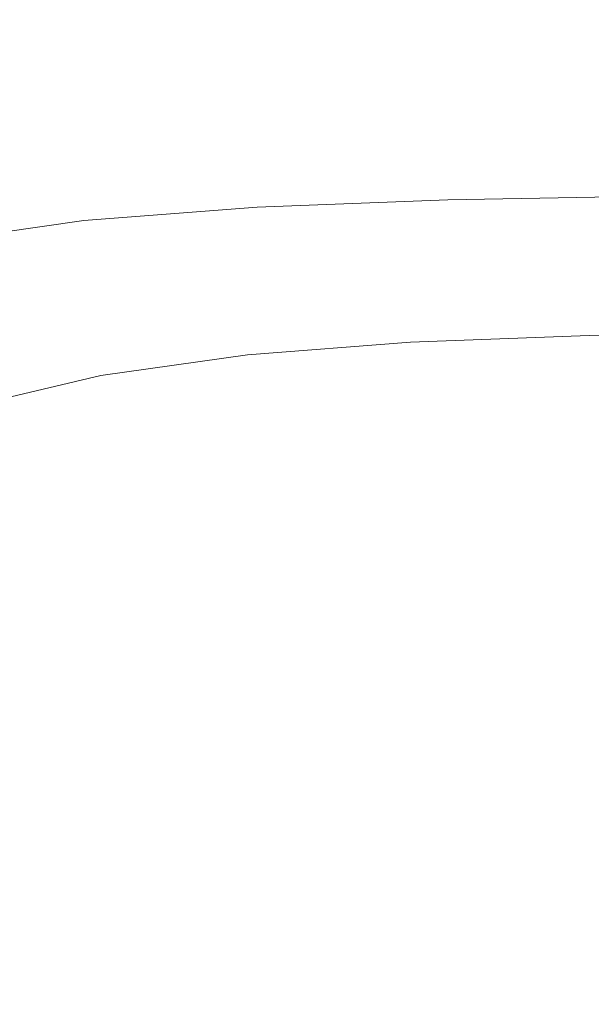
# Model space of a CAD drawing. Extents: x -770 to 820, y -302 to 398.
# Drawn here: x -396 to -308, y 160 to 312 of the extents above; entities that cross this region are included whole.
import ezdxf

# ---------------------------------------------------------------- set-up
doc = ezdxf.new("R2010")
doc.units = 0
doc.header["$LTSCALE"] = 500
doc.header["$MEASUREMENT"] = 0
doc.layers.add('ASSOS_CERAMIKA', color=7, linetype='Continuous')

msp = doc.modelspace()

# ---------------------------------------------------------------- linework, layer by layer
at = {"layer": 'ASSOS_CERAMIKA', "lineweight": 0}
for points, invisible_edges in [([(-377.19, 308.7, 405.73), (-340.95, 309.33, 405.73), (-347.32, 313.96, 424.36), (-384.18, 313.32, 424.36)], 15), ([(-371.95, 313.79, 275.32), (-336.18, 314.44, 275.32), (-330.66, 310.26, 248.42), (-365.88, 309.63, 248.42)], 15), ([(-301.71, 309.83, 405.73), (-307.39, 314.46, 424.36), (-347.32, 313.96, 424.36), (-340.95, 309.33, 405.73)], 15), ([(-297.45, 314.94, 275.32), (-292.51, 310.76, 248.42), (-330.66, 310.26, 248.42), (-336.18, 314.44, 275.32)], 15), ([(-410.43, 307.47, 405.73), (-377.19, 308.7, 405.73), (-384.18, 313.32, 424.36), (-418, 312.06, 424.36)], 15), ([(-404.77, 312.54, 275.32), (-371.95, 313.79, 275.32), (-365.88, 309.63, 248.42), (-398.2, 308.39, 248.42)], 15), ([(-392.24, 304.62, 222.51), (-398.2, 308.39, 248.42), (-365.88, 309.63, 248.42), (-360.38, 305.84, 222.51)], 15), ([(-377.19, 308.7, 405.73), (-370.51, 304.29, 387.15), (-334.88, 304.91, 387.15), (-340.95, 309.33, 405.73)], 15), ([(-360.38, 305.84, 222.51), (-365.88, 309.63, 248.42), (-330.66, 310.26, 248.42), (-325.65, 306.47, 222.51)], 15), ([(-301.71, 309.83, 405.73), (-340.95, 309.33, 405.73), (-334.88, 304.91, 387.15), (-296.28, 305.4, 387.15)], 15), ([(-288.03, 306.96, 222.51), (-325.65, 306.47, 222.51), (-330.66, 310.26, 248.42), (-292.51, 310.76, 248.42)], 15), ([(-421.24, 302.36, 222.51), (-427.62, 306.09, 248.42), (-398.2, 308.39, 248.42), (-392.24, 304.62, 222.51)], 15), ([(-410.43, 307.47, 405.73), (-403.2, 303.08, 387.15), (-370.51, 304.29, 387.15), (-377.19, 308.7, 405.73)], 15), ([(-355.42, 302.43, 197.73), (-360.38, 305.84, 222.51), (-325.65, 306.47, 222.51), (-321.13, 303.05, 197.73)], 15), ([(-284, 303.53, 197.73), (-321.13, 303.05, 197.73), (-325.65, 306.47, 222.51), (-288.03, 306.96, 222.51)], 15), ([(-386.87, 301.23, 197.73), (-392.24, 304.62, 222.51), (-360.38, 305.84, 222.51), (-355.42, 302.43, 197.73)], 15), ([(-370.51, 304.29, 387.15), (-364.16, 300.09, 368.64), (-329.09, 300.7, 368.64), (-334.88, 304.91, 387.15)], 15), ([(-296.28, 305.4, 387.15), (-334.88, 304.91, 387.15), (-329.09, 300.7, 368.64), (-291.11, 301.18, 368.64)], 15), ([(-415.51, 298.99, 197.73), (-421.24, 302.36, 222.51), (-392.24, 304.62, 222.51), (-386.87, 301.23, 197.73)], 15), ([(-403.2, 303.08, 387.15), (-396.33, 298.9, 368.64), (-364.16, 300.09, 368.64), (-370.51, 304.29, 387.15)], 15), ([(-280.41, 300.47, 174.23), (-317.12, 300, 174.23), (-321.13, 303.05, 197.73), (-284, 303.53, 197.73)], 15), ([(-382.1, 298.2, 174.23), (-386.87, 301.23, 197.73), (-355.42, 302.43, 197.73), (-351.01, 299.39, 174.23)], 15), ([(-351.01, 299.39, 174.23), (-355.42, 302.43, 197.73), (-321.13, 303.05, 197.73), (-317.12, 300, 174.23)], 15), ([(-410.4, 295.99, 174.23), (-415.51, 298.99, 197.73), (-386.87, 301.23, 197.73), (-382.1, 298.2, 174.23)], 15), ([(-364.16, 300.09, 368.64), (-358.14, 296.11, 350.19), (-323.62, 296.71, 350.19), (-329.09, 300.7, 368.64)], 15), ([(-291.11, 301.18, 368.64), (-329.09, 300.7, 368.64), (-323.62, 296.71, 350.19), (-286.22, 297.18, 350.19)], 15), ([(-277.25, 297.78, 152.16), (-313.58, 297.31, 152.16), (-317.12, 300, 174.23), (-280.41, 300.47, 174.23)], 15), ([(-425.62, 296.68, 368.64), (-418.66, 292.75, 350.19), (-389.82, 294.94, 350.19), (-396.33, 298.9, 368.64)], 15), ([(-396.33, 298.9, 368.64), (-389.82, 294.94, 350.19), (-358.14, 296.11, 350.19), (-364.16, 300.09, 368.64)], 15), ([(-377.89, 295.53, 152.16), (-382.1, 298.2, 174.23), (-351.01, 299.39, 174.23), (-347.12, 296.7, 152.16)], 15), ([(-347.12, 296.7, 152.16), (-351.01, 299.39, 174.23), (-317.12, 300, 174.23), (-313.58, 297.31, 152.16)], 15), ([(-405.91, 293.34, 152.16), (-410.4, 295.99, 174.23), (-382.1, 298.2, 174.23), (-377.89, 295.53, 152.16)], 15), ([(-347.12, 296.7, 152.16), (-313.58, 297.31, 152.16), (-310.52, 294.97, 131.65), (-343.76, 294.37, 131.65)], 15), ([(-286.22, 297.18, 350.19), (-323.62, 296.71, 350.19), (-318.46, 292.95, 331.83), (-281.62, 293.41, 331.83)], 15), ([(-277.25, 297.78, 152.16), (-274.51, 295.43, 131.65), (-310.52, 294.97, 131.65), (-313.58, 297.31, 152.16)], 15), ([(-389.82, 294.94, 350.19), (-383.69, 291.2, 331.83), (-352.48, 292.35, 331.83), (-358.14, 296.11, 350.19)], 15), ([(-377.89, 295.53, 152.16), (-347.12, 296.7, 152.16), (-343.76, 294.37, 131.65), (-374.25, 293.21, 131.65)], 15), ([(-358.14, 296.11, 350.19), (-352.48, 292.35, 331.83), (-318.46, 292.95, 331.83), (-323.62, 296.71, 350.19)], 15), ([(-418.66, 292.75, 350.19), (-412.1, 289.05, 331.83), (-383.69, 291.2, 331.83), (-389.82, 294.94, 350.19)], 15), ([(-405.91, 293.34, 152.16), (-377.89, 295.53, 152.16), (-374.25, 293.21, 131.65), (-402.02, 291.04, 131.65)], 15), ([(-374.25, 293.21, 131.65), (-343.76, 294.37, 131.65), (-340.9, 292.39, 112.85), (-371.16, 291.23, 112.85)], 15), ([(-343.76, 294.37, 131.65), (-310.52, 294.97, 131.65), (-307.92, 292.98, 112.85), (-340.9, 292.39, 112.85)], 15), ([(-274.51, 295.43, 131.65), (-272.19, 293.44, 112.85), (-307.92, 292.98, 112.85), (-310.52, 294.97, 131.65)], 15), ([(-402.02, 291.04, 131.65), (-374.25, 293.21, 131.65), (-371.16, 291.23, 112.85), (-398.71, 289.08, 112.85)], 15), ([(-347.17, 288.83, 313.57), (-313.63, 289.42, 313.57), (-318.46, 292.95, 331.83), (-352.48, 292.35, 331.83)], 15), ([(-340.9, 292.39, 112.85), (-307.92, 292.98, 112.85), (-305.77, 291.33, 95.91), (-338.54, 290.74, 95.91)], 15), ([(-277.3, 289.87, 313.57), (-281.62, 293.41, 331.83), (-318.46, 292.95, 331.83), (-313.63, 289.42, 313.57)], 15), ([(-272.19, 293.44, 112.85), (-270.27, 291.79, 95.91), (-305.77, 291.33, 95.91), (-307.92, 292.98, 112.85)], 15), ([(-405.96, 285.57, 313.57), (-377.95, 287.69, 313.57), (-383.69, 291.2, 331.83), (-412.1, 289.05, 331.83)], 15), ([(-398.71, 289.08, 112.85), (-371.16, 291.23, 112.85), (-368.61, 289.59, 95.91), (-395.98, 287.46, 95.91)], 15), ([(-377.95, 287.69, 313.57), (-347.17, 288.83, 313.57), (-352.48, 292.35, 331.83), (-383.69, 291.2, 331.83)], 15), ([(-371.16, 291.23, 112.85), (-340.9, 292.39, 112.85), (-338.54, 290.74, 95.91), (-368.61, 289.59, 95.91)], 15), ([(-338.54, 290.74, 95.91), (-305.77, 291.33, 95.91), (-304.07, 290.02, 80.97), (-336.67, 289.43, 80.97)], 15), ([(-395.98, 287.46, 95.91), (-368.61, 289.59, 95.91), (-366.59, 288.29, 80.97), (-393.82, 286.16, 80.97)], 15), ([(-368.61, 289.59, 95.91), (-338.54, 290.74, 95.91), (-336.67, 289.43, 80.97), (-366.59, 288.29, 80.97)], 15), ([(-335.28, 288.45, 68.18), (-336.67, 289.43, 80.97), (-304.07, 290.02, 80.97), (-302.8, 289.03, 68.18)], 15), ([(-273.29, 286.57, 295.63), (-277.3, 289.87, 313.57), (-313.63, 289.42, 313.57), (-309.14, 286.13, 295.63)], 15), ([(-392.21, 285.19, 68.18), (-393.82, 286.16, 80.97), (-366.59, 288.29, 80.97), (-365.08, 287.31, 68.18)], 15), ([(-372.6, 284.43, 295.63), (-342.24, 285.55, 295.63), (-347.17, 288.83, 313.57), (-377.95, 287.69, 313.57)], 15), ([(-365.08, 287.31, 68.18), (-366.59, 288.29, 80.97), (-336.67, 289.43, 80.97), (-335.28, 288.45, 68.18)], 15), ([(-363.99, 286.59, 57.33), (-365.08, 287.31, 68.18), (-335.28, 288.45, 68.18), (-334.27, 287.73, 57.33)], 15), ([(-342.24, 285.55, 295.63), (-309.14, 286.13, 295.63), (-313.63, 289.42, 313.57), (-347.17, 288.83, 313.57)], 15), ([(-334.27, 287.73, 57.33), (-335.28, 288.45, 68.18), (-302.8, 289.03, 68.18), (-301.88, 288.31, 57.33)], 15), ([(-333.57, 287.22, 48.24), (-334.27, 287.73, 57.33), (-301.88, 288.31, 57.33), (-301.24, 287.8, 48.24)], 15), ([(-420.68, 283.91, 95.91), (-395.98, 287.46, 95.91), (-393.82, 286.16, 80.97), (-418.39, 282.63, 80.97)], 15), ([(-400.25, 282.34, 295.63), (-372.6, 284.43, 295.63), (-377.95, 287.69, 313.57), (-405.96, 285.57, 313.57)], 15), ([(-391.05, 284.48, 57.33), (-392.21, 285.19, 68.18), (-365.08, 287.31, 68.18), (-363.99, 286.59, 57.33)], 15), ([(-390.23, 283.98, 48.24), (-391.05, 284.48, 57.33), (-363.99, 286.59, 57.33), (-363.23, 286.08, 48.24)], 15), ([(-363.23, 286.08, 48.24), (-363.99, 286.59, 57.33), (-334.27, 287.73, 57.33), (-333.57, 287.22, 48.24)], 15), ([(-362.69, 285.72, 40.7), (-363.23, 286.08, 48.24), (-333.57, 287.22, 48.24), (-333.07, 286.85, 40.7)], 15), ([(-362.69, 285.72, 40.7), (-333.07, 286.85, 40.7), (-332.7, 286.58, 34.51), (-362.29, 285.45, 34.51)], 15), ([(-362.29, 285.45, 34.51), (-332.7, 286.58, 34.51), (-332.37, 286.33, 29.48), (-361.93, 285.2, 29.48)], 15), ([(-333.07, 286.85, 40.7), (-333.57, 287.22, 48.24), (-301.24, 287.8, 48.24), (-300.79, 287.43, 40.7)], 15), ([(-333.07, 286.85, 40.7), (-300.79, 287.43, 40.7), (-300.45, 287.16, 34.51), (-332.7, 286.58, 34.51)], 15), ([(-332.7, 286.58, 34.51), (-300.45, 287.16, 34.51), (-300.14, 286.91, 29.48), (-332.37, 286.33, 29.48)], 15), ([(-332.37, 286.33, 29.48), (-300.14, 286.91, 29.48), (-299.79, 286.63, 25.42), (-331.98, 286.05, 25.42)], 15), ([(-331.98, 286.05, 25.42), (-299.79, 286.63, 25.42), (-299.3, 286.26, 22.12), (-331.44, 285.68, 22.12)], 15), ([(-269.58, 283.52, 278.23), (-273.29, 286.57, 295.63), (-309.14, 286.13, 295.63), (-304.98, 283.08, 278.23)], 15), ([(-416.69, 281.67, 68.18), (-418.39, 282.63, 80.97), (-393.82, 286.16, 80.97), (-392.21, 285.19, 68.18)], 15), ([(-415.46, 280.98, 57.33), (-416.69, 281.67, 68.18), (-392.21, 285.19, 68.18), (-391.05, 284.48, 57.33)], 15), ([(-389.66, 283.62, 40.7), (-390.23, 283.98, 48.24), (-363.23, 286.08, 48.24), (-362.69, 285.72, 40.7)], 15), ([(-389.66, 283.62, 40.7), (-362.69, 285.72, 40.7), (-362.29, 285.45, 34.51), (-389.23, 283.35, 34.51)], 15), ([(-389.23, 283.35, 34.51), (-362.29, 285.45, 34.51), (-361.93, 285.2, 29.48), (-388.84, 283.11, 29.48)], 15), ([(-388.84, 283.11, 29.48), (-361.93, 285.2, 29.48), (-361.51, 284.93, 25.42), (-388.39, 282.83, 25.42)], 15), ([(-367.66, 281.4, 278.23), (-337.67, 282.51, 278.23), (-342.24, 285.55, 295.63), (-372.6, 284.43, 295.63)], 15), ([(-361.93, 285.2, 29.48), (-332.37, 286.33, 29.48), (-331.98, 286.05, 25.42), (-361.51, 284.93, 25.42)], 15), ([(-361.51, 284.93, 25.42), (-331.98, 286.05, 25.42), (-331.44, 285.68, 22.12), (-360.93, 284.56, 22.12)], 15), ([(-360.1, 284.04, 19.39), (-360.93, 284.56, 22.12), (-331.44, 285.68, 22.12), (-330.68, 285.16, 19.39)], 15), ([(-359.11, 282.96, 17.17), (-360.1, 284.04, 19.39), (-330.68, 285.16, 19.39), (-329.77, 284.07, 17.17)], 15), ([(-337.67, 282.51, 278.23), (-304.98, 283.08, 278.23), (-309.14, 286.13, 295.63), (-342.24, 285.55, 295.63)], 15), ([(-330.68, 285.16, 19.39), (-331.44, 285.68, 22.12), (-299.3, 286.26, 22.12), (-298.61, 285.74, 19.39)], 15), ([(-329.77, 284.07, 17.17), (-330.68, 285.16, 19.39), (-298.61, 285.74, 19.39), (-297.78, 284.65, 17.17)], 15), ([(-414.59, 280.48, 48.24), (-415.46, 280.98, 57.33), (-391.05, 284.48, 57.33), (-390.23, 283.98, 48.24)], 15), ([(-413.99, 280.13, 40.7), (-414.59, 280.48, 48.24), (-390.23, 283.98, 48.24), (-389.66, 283.62, 40.7)], 15), ([(-413.99, 280.13, 40.7), (-389.66, 283.62, 40.7), (-389.23, 283.35, 34.51), (-413.53, 279.86, 34.51)], 15), ([(-394.97, 279.34, 278.23), (-367.66, 281.4, 278.23), (-372.6, 284.43, 295.63), (-400.25, 282.34, 295.63)], 15), ([(-388.39, 282.83, 25.42), (-361.51, 284.93, 25.42), (-360.93, 284.56, 22.12), (-387.77, 282.47, 22.12)], 15), ([(-386.89, 281.95, 19.39), (-387.77, 282.47, 22.12), (-360.93, 284.56, 22.12), (-360.1, 284.04, 19.39)], 15), ([(-385.82, 280.89, 17.17), (-386.89, 281.95, 19.39), (-360.1, 284.04, 19.39), (-359.11, 282.96, 17.17)], 15), ([(-358.03, 280.9, 15.39), (-359.11, 282.96, 17.17), (-329.77, 284.07, 17.17), (-328.78, 282.01, 15.39)], 13), ([(-328.78, 282.01, 15.39), (-329.77, 284.07, 17.17), (-297.78, 284.65, 17.17), (-296.88, 282.57, 15.39)], 13), ([(-419.6, 275.91, 278.23), (-394.97, 279.34, 278.23), (-400.25, 282.34, 295.63), (-425.19, 278.86, 295.63)], 15), ([(-413.53, 279.86, 34.51), (-389.23, 283.35, 34.51), (-388.84, 283.11, 29.48), (-413.12, 279.62, 29.48)], 15), ([(-413.12, 279.62, 29.48), (-388.84, 283.11, 29.48), (-388.39, 282.83, 25.42), (-412.65, 279.35, 25.42)], 15), ([(-412.65, 279.35, 25.42), (-388.39, 282.83, 25.42), (-387.77, 282.47, 22.12), (-411.99, 278.99, 22.12)], 15), ([(-411.06, 278.48, 19.39), (-411.99, 278.99, 22.12), (-387.77, 282.47, 22.12), (-386.89, 281.95, 19.39)], 15), ([(-384.62, 278.86, 15.39), (-385.82, 280.89, 17.17), (-359.11, 282.96, 17.17), (-358.03, 280.9, 15.39)], 13), ([(-363.13, 278.62, 261.6), (-333.48, 279.72, 261.6), (-337.67, 282.51, 278.23), (-367.66, 281.4, 278.23)], 15), ([(-356.93, 277.46, 14.01), (-358.03, 280.9, 15.39), (-328.78, 282.01, 15.39), (-327.79, 278.54, 14.01)], 15), ([(-333.48, 279.72, 261.6), (-301.17, 280.28, 261.6), (-304.98, 283.08, 278.23), (-337.67, 282.51, 278.23)], 15), ([(-327.79, 278.54, 14.01), (-328.78, 282.01, 15.39), (-296.88, 282.57, 15.39), (-295.98, 279.1, 14.01)], 15), ([(-409.9, 277.44, 17.17), (-411.06, 278.48, 19.39), (-386.89, 281.95, 19.39), (-385.82, 280.89, 17.17)], 15), ([(-408.57, 275.46, 15.4), (-409.9, 277.44, 17.17), (-385.82, 280.89, 17.17), (-384.62, 278.86, 15.39)], 13), ([(-390.12, 276.58, 261.6), (-363.13, 278.62, 261.6), (-367.66, 281.4, 278.23), (-394.97, 279.34, 278.23)], 15), ([(-383.39, 275.46, 14.01), (-384.62, 278.86, 15.39), (-358.03, 280.9, 15.39), (-356.93, 277.46, 14.01)], 15), ([(-414.47, 273.19, 261.6), (-390.12, 276.58, 261.6), (-394.97, 279.34, 278.23), (-419.6, 275.91, 278.23)], 15), ([(-363.13, 278.62, 261.6), (-359.01, 276.09, 245.96), (-329.67, 277.18, 245.96), (-333.48, 279.72, 261.6)], 15), ([(-333.48, 279.72, 261.6), (-329.67, 277.18, 245.96), (-297.7, 277.73, 245.96), (-301.17, 280.28, 261.6)], 15), ([(-327.79, 278.54, 14.01), (-295.98, 279.1, 14.01), (-295.16, 273.81, 12.95), (-326.89, 273.27, 12.95)], 15), ([(-407.12, 272.15, 14.02), (-408.57, 275.46, 15.4), (-384.62, 278.86, 15.39), (-383.39, 275.46, 14.01)], 15), ([(-390.12, 276.58, 261.6), (-385.71, 274.08, 245.96), (-359.01, 276.09, 245.96), (-363.13, 278.62, 261.6)], 15), ([(-383.39, 275.46, 14.01), (-356.93, 277.46, 14.01), (-355.92, 272.22, 12.95), (-382.18, 270.3, 12.96)], 15), ([(-356.93, 277.46, 14.01), (-327.79, 278.54, 14.01), (-326.89, 273.27, 12.95), (-355.92, 272.22, 12.95)], 15), ([(-329.67, 277.18, 245.96), (-326.25, 274.89, 231.54), (-294.58, 275.44, 231.54), (-297.7, 277.73, 245.96)], 15), ([(-414.47, 273.19, 261.6), (-409.81, 270.72, 245.96), (-385.71, 274.08, 245.96), (-390.12, 276.58, 261.6)], 15), ([(-385.71, 274.08, 245.96), (-381.75, 271.82, 231.54), (-355.3, 273.82, 231.54), (-359.01, 276.09, 245.96)], 15), ([(-359.01, 276.09, 245.96), (-355.3, 273.82, 231.54), (-326.25, 274.89, 231.54), (-329.67, 277.18, 245.96)], 15), ([(-407.12, 272.15, 14.02), (-383.39, 275.46, 14.01), (-382.18, 270.3, 12.96), (-405.62, 267.12, 12.98)], 15), ([(-355.3, 273.82, 231.54), (-352.02, 271.8, 218.55), (-323.22, 272.86, 218.55), (-326.25, 274.89, 231.54)], 15), ([(-326.25, 274.89, 231.54), (-323.22, 272.86, 218.55), (-291.82, 273.41, 218.55), (-294.58, 275.44, 231.54)], 15), ([(-409.81, 270.72, 245.96), (-405.61, 268.5, 231.54), (-381.75, 271.82, 231.54), (-385.71, 274.08, 245.96)], 15), ([(-381.75, 271.82, 231.54), (-378.24, 269.82, 218.55), (-352.02, 271.8, 218.55), (-355.3, 273.82, 231.54)], 15), ([(-355.92, 272.22, 12.95), (-326.89, 273.27, 12.95), (-326.14, 265.76, 12.17), (-355.07, 264.77, 12.17)], 15), ([(-326.89, 273.27, 12.95), (-295.16, 273.81, 12.95), (-294.48, 266.29, 12.17), (-326.14, 265.76, 12.17)], 15), ([(-323.22, 272.86, 218.55), (-320.58, 271.1, 207.23), (-289.42, 271.64, 207.23), (-291.82, 273.41, 218.55)], 15), ([(-405.61, 268.5, 231.54), (-401.9, 266.53, 218.55), (-378.24, 269.82, 218.55), (-381.75, 271.82, 231.54)], 15), ([(-382.18, 270.3, 12.96), (-355.92, 272.22, 12.95), (-355.07, 264.77, 12.17), (-381.14, 262.96, 12.19)], 15), ([(-378.24, 269.82, 218.55), (-375.19, 268.08, 207.23), (-349.16, 270.04, 207.23), (-352.02, 271.8, 218.55)], 15), ([(-352.02, 271.8, 218.55), (-349.16, 270.04, 207.23), (-320.58, 271.1, 207.23), (-323.22, 272.86, 218.55)], 15), ([(-318.34, 269.6, 197.79), (-287.38, 270.14, 197.79), (-289.42, 271.64, 207.23), (-320.58, 271.1, 207.23)], 15), ([(-405.62, 267.12, 12.98), (-382.18, 270.3, 12.96), (-381.14, 262.96, 12.19), (-404.27, 259.98, 12.21)], 15), ([(-372.6, 266.6, 197.79), (-346.74, 268.55, 197.79), (-349.16, 270.04, 207.23), (-375.19, 268.08, 207.23)], 15), ([(-346.74, 268.55, 197.79), (-318.34, 269.6, 197.79), (-320.58, 271.1, 207.23), (-349.16, 270.04, 207.23)], 15), ([(-315.89, 268.02, 190.04), (-285.16, 268.56, 190.04), (-287.38, 270.14, 197.79), (-318.34, 269.6, 197.79)], 15), ([(-401.9, 266.53, 218.55), (-398.67, 264.82, 207.23), (-375.19, 268.08, 207.23), (-378.24, 269.82, 218.55)], 15), ([(-369.77, 265.04, 190.04), (-344.09, 266.98, 190.04), (-346.74, 268.55, 197.79), (-372.6, 266.6, 197.79)], 15), ([(-344.09, 266.98, 190.04), (-315.89, 268.02, 190.04), (-318.34, 269.6, 197.79), (-346.74, 268.55, 197.79)], 15), ([(-312.64, 266, 183.8), (-282.19, 266.54, 183.8), (-285.16, 268.56, 190.04), (-315.89, 268.02, 190.04)], 15), ([(-395.92, 263.36, 197.79), (-372.6, 266.6, 197.79), (-375.19, 268.08, 207.23), (-398.67, 264.82, 207.23)], 15), ([(-366, 263.03, 183.8), (-340.57, 264.96, 183.8), (-344.09, 266.98, 190.04), (-369.77, 265.04, 190.04)], 15), ([(-340.57, 264.96, 183.8), (-312.64, 266, 183.8), (-315.89, 268.02, 190.04), (-344.09, 266.98, 190.04)], 15), ([(-392.93, 261.82, 190.04), (-369.77, 265.04, 190.04), (-372.6, 266.6, 197.79), (-395.92, 263.36, 197.79)], 15), ([(-355.07, 264.77, 12.17), (-326.14, 265.76, 12.17), (-325.64, 255.62, 11.6), (-354.48, 254.69, 11.6)], 15), ([(-335.52, 262.14, 178.87), (-307.97, 263.19, 178.87), (-312.64, 266, 183.8), (-340.57, 264.96, 183.8)], 15), ([(-326.14, 265.76, 12.17), (-294.48, 266.29, 12.17), (-294.02, 256.12, 11.6), (-325.64, 255.62, 11.6)], 15), ([(-307.97, 263.19, 178.87), (-277.94, 263.74, 178.87), (-282.19, 266.54, 183.8), (-312.64, 266, 183.8)], 15), ([(-388.95, 259.83, 183.8), (-366, 263.03, 183.8), (-369.77, 265.04, 190.04), (-392.93, 261.82, 190.04)], 15), ([(-381.14, 262.96, 12.19), (-355.07, 264.77, 12.17), (-354.48, 254.69, 11.6), (-380.41, 253.03, 11.62)], 15), ([(-360.6, 260.22, 178.87), (-335.52, 262.14, 178.87), (-340.57, 264.96, 183.8), (-366, 263.03, 183.8)], 15), ([(-392.93, 261.82, 190.04), (-395.92, 263.36, 197.79), (-416.74, 258.44, 197.79), (-413.6, 256.92, 190.04)], 15), ([(-404.27, 259.98, 12.21), (-381.14, 262.96, 12.19), (-380.41, 253.03, 11.62), (-403.29, 250.32, 11.66)], 15), ([(-383.23, 257.04, 178.87), (-360.6, 260.22, 178.87), (-366, 263.03, 183.8), (-388.95, 259.83, 183.8)], 15), ([(-335.52, 262.14, 178.87), (-328.28, 258.18, 175.06), (-301.28, 259.23, 175.06), (-307.97, 263.19, 178.87)], 7), ([(-307.97, 263.19, 178.87), (-301.28, 259.23, 175.06), (-271.85, 259.8, 175.06), (-277.94, 263.74, 178.87)], 7), ([(-388.95, 259.83, 183.8), (-392.93, 261.82, 190.04), (-413.6, 256.92, 190.04), (-409.42, 254.97, 183.8)], 15), ([(-360.6, 260.22, 178.87), (-352.87, 256.26, 175.06), (-328.28, 258.18, 175.06), (-335.52, 262.14, 178.87)], 7), ([(-383.23, 257.04, 178.87), (-388.95, 259.83, 183.8), (-409.42, 254.97, 183.8), (-403.43, 252.23, 178.87)], 11), ([(-383.23, 257.04, 178.87), (-375.05, 253.11, 175.06), (-352.87, 256.26, 175.06), (-360.6, 260.22, 178.87)], 7), ([(-352.87, 256.26, 175.06), (-342.1, 250.79, 172.17), (-318.2, 252.7, 172.17), (-328.28, 258.18, 175.06)], 15), ([(-328.28, 258.18, 175.06), (-318.2, 252.7, 172.17), (-291.97, 253.78, 172.17), (-301.28, 259.23, 175.06)], 15), ([(-383.23, 257.04, 178.87), (-403.43, 252.23, 178.87), (-394.85, 248.37, 175.06), (-375.05, 253.11, 175.06)], 14), ([(-375.05, 253.11, 175.06), (-363.66, 247.68, 172.17), (-342.1, 250.79, 172.17), (-352.87, 256.26, 175.06)], 15), ([(-354.48, 254.69, 11.6), (-325.64, 255.62, 11.6), (-325.45, 242.41, 11.18), (-354.26, 241.57, 11.18)], 15), ([(-325.64, 255.62, 11.6), (-294.02, 256.12, 11.6), (-293.85, 242.89, 11.18), (-325.45, 242.41, 11.18)], 15), ([(-380.41, 253.03, 11.62), (-354.48, 254.69, 11.6), (-354.26, 241.57, 11.18), (-380.12, 240.1, 11.21)], 15), ([(-318.2, 252.7, 172.17), (-304.63, 245.37, 170.03), (-279.42, 246.48, 170.03), (-291.97, 253.78, 172.17)], 15), ([(-403.43, 252.23, 178.87), (-421.2, 245.42, 178.87), (-412.27, 241.65, 175.06), (-394.85, 248.37, 175.06)], 15), ([(-403.29, 250.32, 11.66), (-380.41, 253.03, 11.62), (-380.12, 240.1, 11.21), (-402.89, 237.74, 11.26)], 15), ([(-375.05, 253.11, 175.06), (-394.85, 248.37, 175.06), (-382.91, 243.02, 172.17), (-363.66, 247.68, 172.17)], 15), ([(-342.1, 250.79, 172.17), (-327.6, 243.46, 170.03), (-304.63, 245.37, 170.03), (-318.2, 252.7, 172.17)], 15), ([(-363.66, 247.68, 172.17), (-348.32, 240.4, 170.03), (-327.6, 243.46, 170.03), (-342.1, 250.79, 172.17)], 15), ([(-394.85, 248.37, 175.06), (-412.27, 241.65, 175.06), (-399.85, 236.44, 172.17), (-382.91, 243.02, 172.17)], 15), ([(-363.66, 247.68, 172.17), (-382.91, 243.02, 172.17), (-366.83, 235.85, 170.03), (-348.32, 240.4, 170.03)], 15), ([(-327.6, 243.46, 170.03), (-308.66, 233.92, 168.43), (-286.92, 235.83, 168.43), (-304.63, 245.37, 170.03)], 15), ([(-382.91, 243.02, 172.17), (-399.85, 236.44, 172.17), (-383.12, 229.46, 170.03), (-366.83, 235.85, 170.03)], 15), ([(-348.32, 240.4, 170.03), (-328.3, 230.92, 168.43), (-308.66, 233.92, 168.43), (-327.6, 243.46, 170.03)], 15), ([(-325.65, 225.74, 10.85), (-325.45, 242.41, 11.18), (-293.85, 242.89, 11.18), (-294.04, 226.17, 10.85)], 15), ([(-380.41, 223.78, 10.89), (-380.12, 240.1, 11.21), (-354.26, 241.57, 11.18), (-354.49, 225.01, 10.86)], 15), ([(-354.49, 225.01, 10.86), (-354.26, 241.57, 11.18), (-325.45, 242.41, 11.18), (-325.65, 225.74, 10.85)], 15), ([(-403.29, 221.85, 10.94), (-402.89, 237.74, 11.26), (-380.12, 240.1, 11.21), (-380.41, 223.78, 10.89)], 15), ([(-348.32, 240.4, 170.03), (-366.83, 235.85, 170.03), (-345.83, 226.51, 168.43), (-328.3, 230.92, 168.43)], 15), ([(-399.85, 236.44, 172.17), (-414.49, 227.6, 172.17), (-397.21, 220.89, 170.03), (-383.12, 229.46, 170.03)], 15), ([(-366.83, 235.85, 170.03), (-383.12, 229.46, 170.03), (-361.28, 220.36, 168.43), (-345.83, 226.51, 168.43)], 15), ([(-284.6, 221.81, 167.18), (-264.4, 223.72, 167.18), (-286.92, 235.83, 168.43), (-308.66, 233.92, 168.43)], 15), ([(-302.85, 218.88, 167.18), (-284.6, 221.81, 167.18), (-308.66, 233.92, 168.43), (-328.3, 230.92, 168.43)], 15), ([(-302.85, 218.88, 167.18), (-328.3, 230.92, 168.43), (-345.83, 226.51, 168.43), (-319.15, 214.65, 167.18)], 15), ([(-383.12, 229.46, 170.03), (-397.21, 220.89, 170.03), (-374.64, 212.16, 168.43), (-361.28, 220.36, 168.43)], 15), ([(-319.15, 214.65, 167.18), (-345.83, 226.51, 168.43), (-361.28, 220.36, 168.43), (-333.52, 208.8, 167.18)], 15), ([(-326.15, 206.02, 10.61), (-325.65, 225.74, 10.85), (-294.04, 226.17, 10.85), (-294.5, 206.4, 10.61)], 15), ([(-381.12, 204.45, 10.65), (-380.41, 223.78, 10.89), (-354.49, 225.01, 10.86), (-355.06, 205.42, 10.62)], 15), ([(-355.06, 205.42, 10.62), (-354.49, 225.01, 10.86), (-325.65, 225.74, 10.85), (-326.15, 206.02, 10.61)], 15), ([(-404.24, 202.99, 10.71), (-403.29, 221.85, 10.94), (-380.41, 223.78, 10.89), (-381.12, 204.45, 10.65)], 15), ([(-397.21, 220.89, 170.03), (-409.11, 209.81, 170.03), (-385.93, 201.58, 168.43), (-374.64, 212.16, 168.43)], 15), ([(-333.52, 208.8, 167.18), (-361.28, 220.36, 168.43), (-374.64, 212.16, 168.43), (-345.96, 201.06, 167.18)], 15), ([(-273.3, 204.92, 166.25), (-302.85, 218.88, 167.18), (-319.15, 214.65, 167.18), (-288.18, 200.89, 166.25)], 15), ([(-288.18, 200.89, 166.25), (-319.15, 214.65, 167.18), (-333.52, 208.8, 167.18), (-301.3, 195.4, 166.25)], 15), ([(-345.96, 201.06, 167.18), (-374.64, 212.16, 168.43), (-385.93, 201.58, 168.43), (-356.48, 191.12, 167.18)], 15), ([(-418.83, 195.86, 170.03), (-395.16, 188.3, 168.43), (-385.93, 201.58, 168.43), (-409.11, 209.81, 170.03)], 15), ([(-301.3, 195.4, 166.25), (-333.52, 208.8, 167.18), (-345.96, 201.06, 167.18), (-312.66, 188.19, 166.25)], 15), ([(-326.85, 183.7, 10.43), (-326.15, 206.02, 10.61), (-294.5, 206.4, 10.61), (-295.14, 184.03, 10.43)], 15), ([(-382.09, 182.51, 10.47), (-381.12, 204.45, 10.65), (-355.06, 205.42, 10.62), (-355.85, 183.22, 10.44)], 15), ([(-355.85, 183.22, 10.44), (-355.06, 205.42, 10.62), (-326.15, 206.02, 10.61), (-326.85, 183.7, 10.43)], 15), ([(-405.51, 181.5, 10.54), (-404.24, 202.99, 10.71), (-381.12, 204.45, 10.65), (-382.09, 182.51, 10.47)], 15), ([(-365.09, 178.69, 167.18), (-356.48, 191.12, 167.18), (-385.93, 201.58, 168.43), (-395.16, 188.3, 168.43)], 15), ([(-312.66, 188.19, 166.25), (-345.96, 201.06, 167.18), (-356.48, 191.12, 167.18), (-322.29, 178.99, 166.25)], 15), ([(-426.58, 179.41, 170.03), (-402.53, 172.66, 168.43), (-395.16, 188.3, 168.43), (-418.83, 195.86, 170.03)], 15), ([(-266.06, 180.75, 165.58), (-301.3, 195.4, 166.25), (-312.66, 188.19, 166.25), (-276.26, 174.12, 165.58)], 15), ([(-330.18, 167.55, 166.25), (-322.29, 178.99, 166.25), (-356.48, 191.12, 167.18), (-365.09, 178.69, 167.18)], 15), ([(-371.97, 164.08, 167.18), (-365.09, 178.69, 167.18), (-395.16, 188.3, 168.43), (-402.53, 172.66, 168.43)], 15), ([(-276.26, 174.12, 165.58), (-312.66, 188.19, 166.25), (-322.29, 178.99, 166.25), (-284.91, 165.73, 165.58)], 15), ([(-356.75, 158.85, 10.33), (-355.85, 183.22, 10.44), (-326.85, 183.7, 10.43), (-327.64, 159.21, 10.31)], 15), ([(-327.64, 159.21, 10.31), (-326.85, 183.7, 10.43), (-295.14, 184.03, 10.43), (-295.86, 159.48, 10.31)], 15), ([(-406.86, 157.74, 10.43), (-405.51, 181.5, 10.54), (-382.09, 182.51, 10.47), (-383.16, 158.37, 10.36)], 15), ([(-383.16, 158.37, 10.36), (-382.09, 182.51, 10.47), (-355.85, 183.22, 10.44), (-356.75, 158.85, 10.33)], 15), ([(-292.01, 155.36, 165.58), (-284.91, 165.73, 165.58), (-322.29, 178.99, 166.25), (-330.18, 167.55, 166.25)], 15), ([(-336.49, 154.13, 166.25), (-330.18, 167.55, 166.25), (-365.09, 178.69, 167.18), (-371.97, 164.08, 167.18)], 15), ([(-377.29, 147.6, 167.18), (-371.97, 164.08, 167.18), (-402.53, 172.66, 168.43), (-408.22, 155, 168.43)], 15), ([(-297.7, 143.25, 165.58), (-292.01, 155.36, 165.58), (-330.18, 167.55, 166.25), (-336.49, 154.13, 166.25)], 15), ([(-341.39, 139.03, 166.25), (-336.49, 154.13, 166.25), (-371.97, 164.08, 167.18), (-377.29, 147.6, 167.18)], 15)]:
    msp.add_3dface(points, dxfattribs=dict(at, invisible_edges=invisible_edges))

doc.saveas('drawing.dxf')
